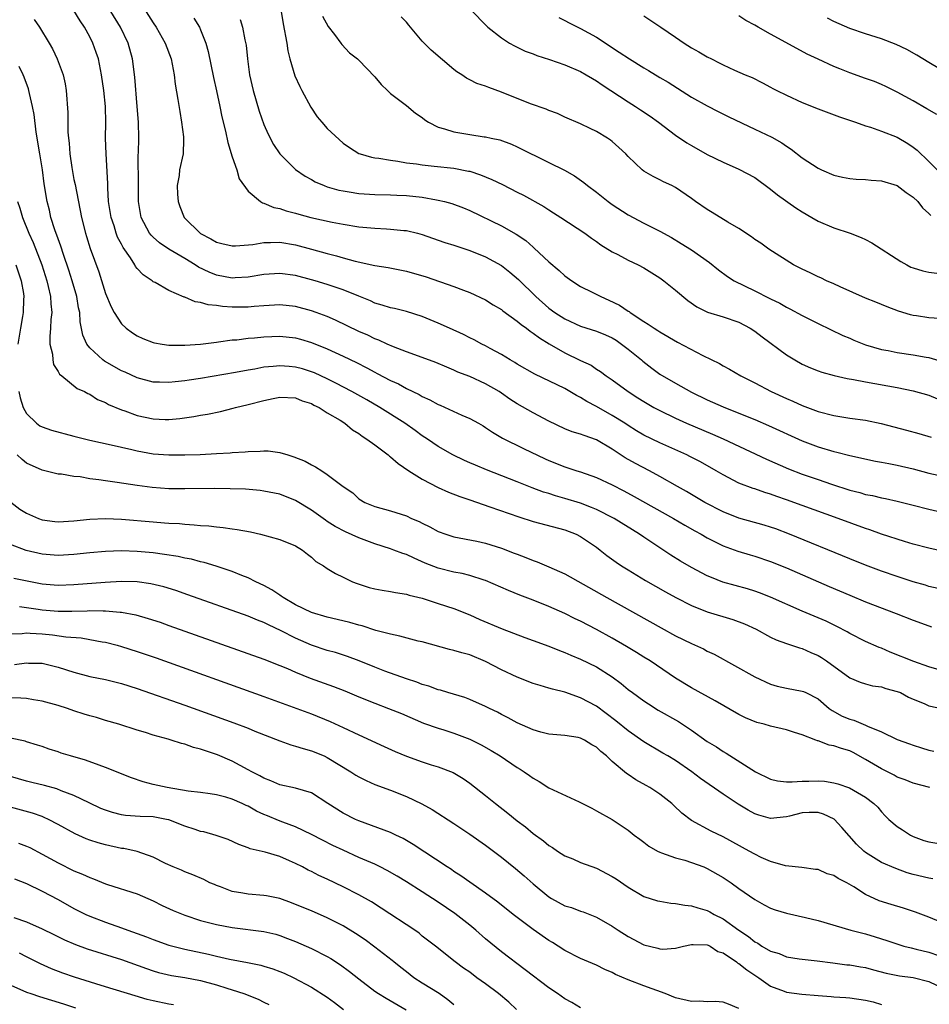
# Model space of a CAD drawing. Units: inches. Extents: x 2628000 to 2631000, y 1512000 to 1515000.
# Drawn here: x 2628886 to 2629001, y 1512424 to 1512548 of the extents above; entities that cross this region are included whole.
import ezdxf

# ---------------------------------------------------------------- set-up
doc = ezdxf.new("R2010")
doc.units = ezdxf.units.IN
doc.header["$MEASUREMENT"] = 0
doc.layers.add('LD26281512_2ft', color=52, linetype='Continuous')

msp = doc.modelspace()

# ---------------------------------------------------------------- linework, layer by layer
at = {"layer": 'LD26281512_2ft'}
for points, elevation in [([(2628898.29, 1512555), (2628903, 1512547.55), (2628903.39, 1512547), (2628904.53, 1512545), (2628905.26, 1512543), (2628905.65, 1512541), (2628905.8, 1512539.8), (2628906.12, 1512537.88), (2628906.35, 1512536.35), (2628906.59, 1512535), (2628906.84, 1512533.16), (2628906.85, 1512533), (2628906.83, 1512532.83), (2628906.79, 1512531), (2628906.33, 1512529), (2628906.28, 1512528.28), (2628906.03, 1512527), (2628906.07, 1512525.93), (2628906.15, 1512525), (2628906.36, 1512524.36), (2628906.91, 1512523), (2628907, 1512522.9), (2628908.93, 1512521), (2628909, 1512520.95), (2628910.3, 1512520.3), (2628911, 1512519.88), (2628911.69, 1512519.69), (2628913, 1512519.39), (2628913.39, 1512519.39), (2628915.59, 1512519.59), (2628917, 1512519.83), (2628917.81, 1512519.81), (2628919, 1512519.85), (2628921, 1512519.52), (2628923, 1512518.99), (2628925, 1512518.44), (2628926.14, 1512518.15), (2628927, 1512517.89), (2628928.53, 1512517.47), (2628931, 1512516.92), (2628932.67, 1512516.67), (2628935, 1512516.2), (2628937.47, 1512515.47), (2628941, 1512514.26), (2628942.2, 1512513.8), (2628943, 1512513.51), (2628945, 1512512.59), (2628945.96, 1512511.96), (2628947, 1512511.35), (2628947.19, 1512511.19), (2628949, 1512509.88), (2628949.47, 1512509.47), (2628950.14, 1512509), (2628950.62, 1512508.62), (2628951, 1512508.39), (2628951.78, 1512507.78), (2628953.03, 1512507.03), (2628955, 1512505.9), (2628957, 1512504.93), (2628958.32, 1512504.32), (2628959, 1512503.83), (2628959.52, 1512503.52), (2628960.22, 1512503), (2628961, 1512502.48), (2628962.99, 1512501), (2628964.23, 1512500.23), (2628965, 1512499.74), (2628966.26, 1512499), (2628967, 1512498.6), (2628969, 1512497.63), (2628970.37, 1512497), (2628973.64, 1512495.64), (2628975.02, 1512495.02), (2628980.47, 1512492.47), (2628983.26, 1512491.26), (2628985, 1512490.59), (2628987, 1512489.9), (2628988.68, 1512489.32), (2628991, 1512488.56), (2628992.25, 1512488.25), (2628993, 1512488.03), (2628993.88, 1512487.88), (2628995, 1512487.61), (2628995.51, 1512487.51), (2628997, 1512487.17), (2628999, 1512486.65), (2629001, 1512486.16), (2629003, 1512485.71)], 9006), ([(2629002.16, 1512476.16), (2629001, 1512476.41), (2629000.55, 1512476.55), (2628999, 1512476.99), (2628997, 1512477.65), (2628995, 1512478.35), (2628993, 1512479.08), (2628991, 1512479.88), (2628983.4, 1512483), (2628981.66, 1512483.66), (2628981, 1512483.9), (2628980.16, 1512484.16), (2628977, 1512485.03), (2628975, 1512485.81), (2628972.7, 1512487), (2628970.37, 1512488.37), (2628969.24, 1512489), (2628967, 1512490.3), (2628965.69, 1512491), (2628963.92, 1512491.92), (2628962.64, 1512492.64), (2628961, 1512493.72), (2628959, 1512494.93), (2628957.44, 1512495.44), (2628957, 1512495.63), (2628955.93, 1512495.93), (2628955, 1512496.31), (2628953, 1512497.26), (2628951, 1512498.32), (2628949, 1512499.45), (2628948.06, 1512500.06), (2628947, 1512500.8), (2628946.69, 1512501), (2628945, 1512502), (2628943, 1512502.91), (2628941.47, 1512503.47), (2628941, 1512503.7), (2628940.08, 1512504.08), (2628938.69, 1512504.69), (2628937, 1512505.31), (2628935, 1512506.03), (2628933.34, 1512506.66), (2628932.56, 1512507), (2628931.49, 1512507.49), (2628931, 1512507.67), (2628930.11, 1512508.11), (2628929, 1512508.59), (2628926.03, 1512510.03), (2628925, 1512510.48), (2628923.61, 1512511), (2628923, 1512511.21), (2628921, 1512511.74), (2628919, 1512511.96), (2628917, 1512511.85), (2628915.75, 1512511.75), (2628915, 1512511.66), (2628913, 1512511.66), (2628911.74, 1512511.74), (2628911, 1512511.86), (2628909.95, 1512511.95), (2628909, 1512512.25), (2628908.32, 1512512.33), (2628907, 1512512.91), (2628906.93, 1512512.93), (2628905, 1512513.76), (2628903.24, 1512514.76), (2628903, 1512514.88), (2628902.86, 1512515), (2628901.74, 1512515.74), (2628901, 1512516.54), (2628900.79, 1512516.79), (2628900.68, 1512517), (2628900.13, 1512517.87), (2628899.2, 1512519.2), (2628899, 1512519.6), (2628898.51, 1512520.51), (2628898.34, 1512521), (2628898.06, 1512521.94), (2628897.7, 1512523), (2628897.38, 1512525), (2628897.27, 1512526.73), (2628897.27, 1512527.27), (2628897.05, 1512531), (2628897, 1512533), (2628897.03, 1512534.97), (2628896.99, 1512537), (2628896.77, 1512539), (2628896.48, 1512541), (2628896.34, 1512541.66), (2628896.09, 1512543), (2628895.82, 1512543.82), (2628895.4, 1512545), (2628895, 1512545.79), (2628894.32, 1512547), (2628893.79, 1512547.79), (2628893, 1512549.1)], 9010), ([(2629002.83, 1512480.83), (2629001, 1512481.23), (2628999, 1512481.76), (2628997.92, 1512482.08), (2628995, 1512483.02), (2628993.54, 1512483.54), (2628993, 1512483.71), (2628989.54, 1512485), (2628985, 1512486.61), (2628983, 1512487.35), (2628981.77, 1512487.77), (2628981, 1512488.06), (2628980.27, 1512488.27), (2628979, 1512488.72), (2628978.78, 1512488.78), (2628977, 1512489.46), (2628975, 1512490.48), (2628974.12, 1512491), (2628972.12, 1512492.12), (2628970.81, 1512492.81), (2628970.42, 1512493), (2628967, 1512494.53), (2628965, 1512495.51), (2628964.06, 1512496.06), (2628963, 1512496.73), (2628962.6, 1512497), (2628961, 1512498), (2628959, 1512499.12), (2628957.76, 1512499.76), (2628957, 1512500.24), (2628956.49, 1512500.49), (2628955.65, 1512501), (2628955, 1512501.38), (2628951.22, 1512503.22), (2628949, 1512504.48), (2628948.69, 1512504.69), (2628948.11, 1512505), (2628947, 1512505.67), (2628945.56, 1512506.44), (2628945, 1512506.76), (2628944.51, 1512507), (2628943.55, 1512507.55), (2628943, 1512507.8), (2628942.21, 1512508.21), (2628940.42, 1512509), (2628939, 1512509.66), (2628937, 1512510.48), (2628935, 1512511.11), (2628933.48, 1512511.48), (2628933, 1512511.58), (2628931.93, 1512511.93), (2628931, 1512512.18), (2628930.45, 1512512.45), (2628928.97, 1512513.03), (2628927, 1512513.85), (2628925.73, 1512514.27), (2628925, 1512514.53), (2628923.45, 1512515), (2628923, 1512515.13), (2628921, 1512515.65), (2628919, 1512515.92), (2628917, 1512515.8), (2628915, 1512515.46), (2628913.37, 1512515.37), (2628913, 1512515.34), (2628911, 1512515.69), (2628910.06, 1512516.06), (2628908.71, 1512516.71), (2628908.3, 1512517), (2628907, 1512517.8), (2628904.99, 1512519), (2628903.8, 1512519.8), (2628903, 1512520.49), (2628902.74, 1512520.74), (2628902.54, 1512521), (2628901.48, 1512523), (2628901.14, 1512525), (2628901.14, 1512525.14), (2628901.14, 1512527), (2628901.11, 1512530.89), (2628901.13, 1512531.13), (2628901.17, 1512533), (2628901.14, 1512535), (2628901, 1512537), (2628900.7, 1512540.7), (2628900.4, 1512543), (2628899.84, 1512545), (2628898.88, 1512547), (2628897.67, 1512549)], 9008), ([(2628919.15, 1512549), (2628919.42, 1512547.42), (2628919.89, 1512545), (2628920.03, 1512544.03), (2628920.27, 1512543), (2628920.88, 1512540.88), (2628921.51, 1512539.51), (2628921.76, 1512539), (2628922.9, 1512536.9), (2628923.7, 1512535.71), (2628924.3, 1512535), (2628925, 1512534.21), (2628927, 1512532.38), (2628927.81, 1512531.81), (2628929, 1512531.06), (2628929.14, 1512531), (2628930.59, 1512530.59), (2628931, 1512530.53), (2628931.52, 1512530.48), (2628933, 1512530.2), (2628933.91, 1512530.08), (2628935, 1512529.89), (2628936.26, 1512529.74), (2628937, 1512529.62), (2628938.51, 1512529.48), (2628941, 1512529.22), (2628942.85, 1512528.85), (2628943, 1512528.81), (2628944.36, 1512528.37), (2628945.79, 1512527.79), (2628947.14, 1512527.14), (2628949, 1512526.19), (2628949.8, 1512525.8), (2628952.36, 1512524.36), (2628953, 1512523.93), (2628953.59, 1512523.59), (2628954.51, 1512523), (2628957.53, 1512521), (2628958.38, 1512520.38), (2628959, 1512519.95), (2628959.54, 1512519.54), (2628961, 1512518.66), (2628961.68, 1512518.32), (2628963, 1512517.6), (2628964.26, 1512517), (2628965, 1512516.61), (2628965.98, 1512515.98), (2628967, 1512515.38), (2628967.51, 1512515), (2628969, 1512513.8), (2628970.52, 1512512.52), (2628971.69, 1512511.69), (2628973.03, 1512511.03), (2628975, 1512510.42), (2628977, 1512509.75), (2628978.41, 1512509), (2628979, 1512508.63), (2628979.91, 1512507.91), (2628983, 1512505.65), (2628984.07, 1512505), (2628985, 1512504.48), (2628986.02, 1512504.02), (2628987, 1512503.64), (2628987.47, 1512503.47), (2628989.04, 1512503.04), (2628990.67, 1512502.67), (2628991.47, 1512502.53), (2628993, 1512502.22), (2628997, 1512501.51), (2628999, 1512501.1), (2629001, 1512500.55), (2629002.06, 1512500.07)], 9000), ([(2628943, 1512549.31), (2628945.29, 1512547), (2628947, 1512545.65), (2628948.01, 1512545), (2628948.64, 1512544.64), (2628949, 1512544.49), (2628950, 1512544), (2628951, 1512543.64), (2628951.45, 1512543.45), (2628953.06, 1512542.94), (2628955, 1512542.27), (2628957, 1512541.41), (2628957.71, 1512541), (2628958.51, 1512540.51), (2628959, 1512540.23), (2628959.73, 1512539.73), (2628963, 1512537.58), (2628963.93, 1512537), (2628964.57, 1512536.57), (2628965.76, 1512535.76), (2628966.85, 1512535), (2628969, 1512533.38), (2628970.42, 1512532.42), (2628971, 1512532.07), (2628973, 1512530.95), (2628975, 1512529.95), (2628977, 1512529.07), (2628979, 1512528.01), (2628981, 1512526.57), (2628981.86, 1512525.86), (2628984.2, 1512524.2), (2628985, 1512523.69), (2628986.2, 1512523), (2628987, 1512522.51), (2628989, 1512521.67), (2628991.04, 1512521), (2628992.45, 1512520.45), (2628993, 1512520.19), (2628993.79, 1512519.79), (2628997.43, 1512517.43), (2628998.18, 1512517), (2628998.72, 1512516.72), (2628999, 1512516.61), (2629000.24, 1512516.24), (2629001, 1512516.07), (2629001.97, 1512515.97)], 8994), ([(2628887.97, 1512547.97), (2628888.66, 1512547), (2628889.88, 1512545), (2628890.29, 1512544.29), (2628890.89, 1512543), (2628891.62, 1512541), (2628891.87, 1512539.87), (2628892.03, 1512539), (2628892.22, 1512536.22), (2628892.23, 1512533.77), (2628892.29, 1512533), (2628892.38, 1512532.38), (2628892.46, 1512531), (2628892.71, 1512529.29), (2628893, 1512527.77), (2628893.14, 1512527.14), (2628893.93, 1512523), (2628894.45, 1512521), (2628894.59, 1512520.59), (2628895.05, 1512519.05), (2628896.12, 1512516.12), (2628897, 1512513.39), (2628897.7, 1512511.7), (2628898.08, 1512511), (2628899, 1512509.54), (2628899.58, 1512509), (2628900.4, 1512508.4), (2628901, 1512508.04), (2628901.7, 1512507.7), (2628903, 1512507.21), (2628903.17, 1512507.17), (2628904.12, 1512507), (2628905, 1512506.87), (2628907, 1512506.85), (2628909, 1512506.99), (2628911, 1512507.25), (2628911.27, 1512507.27), (2628913, 1512507.52), (2628913.55, 1512507.55), (2628915, 1512507.74), (2628915.8, 1512507.8), (2628917, 1512507.93), (2628919, 1512508.02), (2628921, 1512507.8), (2628921.62, 1512507.62), (2628923, 1512507.21), (2628925, 1512506.4), (2628927, 1512505.49), (2628928.67, 1512504.67), (2628929.99, 1512503.99), (2628931, 1512503.44), (2628931.3, 1512503.3), (2628933, 1512502.4), (2628933.97, 1512501.97), (2628935, 1512501.41), (2628936.62, 1512500.62), (2628937, 1512500.4), (2628937.95, 1512499.95), (2628939, 1512499.38), (2628939.27, 1512499.27), (2628941.98, 1512498.02), (2628943, 1512497.61), (2628944.1, 1512497), (2628944.67, 1512496.67), (2628945, 1512496.46), (2628945.87, 1512495.87), (2628947.13, 1512495.13), (2628949.8, 1512493.8), (2628952.51, 1512492.51), (2628953, 1512492.29), (2628955, 1512491.49), (2628955.39, 1512491.39), (2628956.53, 1512491), (2628957, 1512490.86), (2628959, 1512490.15), (2628961, 1512489.21), (2628962.46, 1512488.46), (2628963.77, 1512487.77), (2628968.74, 1512485), (2628970.15, 1512484.15), (2628971.43, 1512483.43), (2628972.21, 1512483), (2628973, 1512482.53), (2628975, 1512481.51), (2628976.84, 1512480.84), (2628978.39, 1512480.39), (2628979, 1512480.23), (2628981, 1512479.57), (2628983, 1512478.75), (2628988.4, 1512476.4), (2628991, 1512475.29), (2628993, 1512474.46), (2628996.86, 1512473), (2628999, 1512472.14), (2629001, 1512471.41), (2629001.32, 1512471.32)], 9012), ([(2628908.13, 1512548.13), (2628908.85, 1512547), (2628909, 1512546.68), (2628909.65, 1512545), (2628909.94, 1512543.94), (2628910.64, 1512540.64), (2628911.02, 1512538.98), (2628911.44, 1512537), (2628911.69, 1512535.69), (2628912.14, 1512533.86), (2628912.45, 1512532.45), (2628913, 1512530.65), (2628913.55, 1512529), (2628913.86, 1512527.86), (2628915, 1512526.29), (2628916.57, 1512525), (2628916.83, 1512524.83), (2628917, 1512524.81), (2628918.24, 1512524.24), (2628919, 1512524.12), (2628919.82, 1512523.82), (2628921, 1512523.52), (2628921.4, 1512523.4), (2628922.92, 1512523), (2628925.6, 1512522.4), (2628927, 1512522.13), (2628929, 1512521.81), (2628931, 1512521.62), (2628932.46, 1512521.54), (2628933, 1512521.52), (2628934.65, 1512521.35), (2628935, 1512521.33), (2628936.37, 1512521), (2628937, 1512520.83), (2628939, 1512520.14), (2628939.83, 1512519.83), (2628941, 1512519.49), (2628941.35, 1512519.35), (2628943, 1512518.82), (2628945, 1512518.01), (2628947, 1512516.91), (2628948.07, 1512516.07), (2628949.14, 1512515.14), (2628951.35, 1512513), (2628953, 1512511.55), (2628953.72, 1512511), (2628955, 1512510.17), (2628957, 1512509.26), (2628959, 1512508.62), (2628960.15, 1512508.15), (2628961, 1512507.77), (2628961.48, 1512507.48), (2628962.15, 1512507), (2628963, 1512506.37), (2628964.67, 1512505), (2628964.84, 1512504.84), (2628965.97, 1512503.97), (2628967, 1512503.22), (2628969, 1512502.05), (2628971, 1512500.95), (2628973, 1512499.97), (2628975, 1512499.08), (2628977, 1512498.28), (2628979, 1512497.46), (2628980.72, 1512496.72), (2628985, 1512494.8), (2628987, 1512494.03), (2628989, 1512493.42), (2628989.35, 1512493.35), (2628991, 1512492.93), (2628994.23, 1512492.23), (2628995, 1512492.11), (2628995.91, 1512491.91), (2628997, 1512491.72), (2628999, 1512491.23), (2629001, 1512490.7), (2629003.92, 1512490.08)], 9004), ([(2628913.99, 1512547.99), (2628914.27, 1512547), (2628914.58, 1512545.42), (2628914.73, 1512544.73), (2628914.91, 1512543), (2628915.16, 1512541), (2628915.62, 1512539), (2628916.41, 1512536.41), (2628917, 1512534.71), (2628917.52, 1512533.52), (2628918.21, 1512532.21), (2628919.02, 1512531.02), (2628921, 1512529.05), (2628922.19, 1512528.19), (2628923, 1512527.76), (2628923.47, 1512527.47), (2628924.6, 1512527), (2628925, 1512526.86), (2628926.44, 1512526.44), (2628927, 1512526.33), (2628927.78, 1512526.22), (2628929, 1512526.01), (2628931, 1512525.88), (2628933, 1512525.84), (2628933.8, 1512525.8), (2628935, 1512525.76), (2628937, 1512525.54), (2628938.78, 1512525.22), (2628939, 1512525.19), (2628939.8, 1512525), (2628940.74, 1512524.75), (2628942.21, 1512524.21), (2628943, 1512523.86), (2628947, 1512521.93), (2628948.87, 1512520.87), (2628950.06, 1512520.06), (2628951, 1512519.23), (2628951.13, 1512519.13), (2628953, 1512517.4), (2628954.3, 1512516.3), (2628955, 1512515.63), (2628955.87, 1512515), (2628957, 1512514.26), (2628958.44, 1512513.56), (2628959.54, 1512513), (2628960.56, 1512512.56), (2628961.92, 1512511.92), (2628963, 1512511.17), (2628963.11, 1512511.11), (2628963.25, 1512511), (2628965, 1512509.84), (2628965.53, 1512509.53), (2628966.27, 1512509), (2628966.73, 1512508.73), (2628967, 1512508.53), (2628969.24, 1512507.24), (2628972.45, 1512505.55), (2628974.53, 1512504.53), (2628975, 1512504.25), (2628975.82, 1512503.82), (2628977.25, 1512503), (2628979, 1512502.12), (2628981.06, 1512501), (2628983, 1512500.12), (2628983.8, 1512499.8), (2628985, 1512499.26), (2628987, 1512498.51), (2628989, 1512497.97), (2628991, 1512497.66), (2628993, 1512497.38), (2628994.96, 1512496.96), (2628998.15, 1512496.15), (2628999.72, 1512495.72), (2629001.26, 1512495.26)], 9002), ([(2628924.41, 1512548.41), (2628925.1, 1512547.1), (2628925.9, 1512546.1), (2628926.72, 1512545), (2628926.83, 1512544.83), (2628927.79, 1512543.79), (2628928.83, 1512543), (2628929, 1512542.84), (2628931, 1512540.76), (2628931.78, 1512539.78), (2628932.61, 1512539), (2628933, 1512538.65), (2628935, 1512537.1), (2628936.15, 1512536.15), (2628937, 1512535.59), (2628937.31, 1512535.31), (2628937.8, 1512535), (2628939, 1512534.4), (2628939.81, 1512534.19), (2628941, 1512533.78), (2628943, 1512533.46), (2628944.82, 1512533.18), (2628945, 1512533.16), (2628945.71, 1512533), (2628946.78, 1512532.78), (2628948.26, 1512532.26), (2628949, 1512531.92), (2628953, 1512529.94), (2628954.95, 1512528.95), (2628956.23, 1512528.23), (2628957.41, 1512527.41), (2628957.86, 1512527), (2628959, 1512526.18), (2628960.48, 1512525), (2628961, 1512524.63), (2628963, 1512523.33), (2628965, 1512522.26), (2628967, 1512521.27), (2628968.47, 1512520.47), (2628969.71, 1512519.71), (2628971, 1512518.88), (2628973.28, 1512517.28), (2628974.39, 1512516.39), (2628975.54, 1512515.54), (2628976.38, 1512515), (2628979, 1512513.73), (2628980.81, 1512512.81), (2628981, 1512512.7), (2628982.15, 1512512.15), (2628983, 1512511.65), (2628983.44, 1512511.44), (2628985, 1512510.6), (2628987, 1512509.59), (2628990.1, 1512508.1), (2628991, 1512507.74), (2628991.51, 1512507.51), (2628992.77, 1512507), (2628993, 1512506.92), (2628995, 1512506.32), (2628995.83, 1512506.17), (2628997, 1512505.93), (2628999, 1512505.64), (2629000.66, 1512505.34), (2629001, 1512505.3), (2629002.77, 1512504.77)], 8998), ([(2629003, 1512510.18), (2629001, 1512510.32), (2628999.44, 1512510.56), (2628999, 1512510.61), (2628998.68, 1512510.68), (2628997.15, 1512511.15), (2628995.7, 1512511.7), (2628994.3, 1512512.3), (2628993, 1512512.81), (2628989.77, 1512514.23), (2628989, 1512514.59), (2628988.07, 1512515), (2628987.35, 1512515.35), (2628987, 1512515.49), (2628985.99, 1512515.99), (2628985, 1512516.44), (2628983.89, 1512517), (2628980.75, 1512519), (2628979.74, 1512519.74), (2628979, 1512520.2), (2628978.56, 1512520.56), (2628977, 1512521.58), (2628975.6, 1512522.4), (2628973.62, 1512523.62), (2628973, 1512523.99), (2628971.52, 1512525), (2628971, 1512525.38), (2628969, 1512526.76), (2628968.53, 1512527), (2628967.48, 1512527.48), (2628967, 1512527.74), (2628966.14, 1512528.14), (2628965, 1512528.83), (2628964.77, 1512529), (2628963, 1512530.68), (2628962.7, 1512531), (2628961.83, 1512531.83), (2628961, 1512532.58), (2628960.76, 1512532.76), (2628960.4, 1512533), (2628959, 1512533.85), (2628958.21, 1512534.21), (2628957, 1512534.8), (2628955, 1512535.65), (2628954.09, 1512536.09), (2628953, 1512536.47), (2628952.65, 1512536.65), (2628950.65, 1512537.35), (2628947, 1512538.79), (2628945.4, 1512539.39), (2628945, 1512539.57), (2628943.89, 1512539.89), (2628943, 1512540.38), (2628942.56, 1512540.56), (2628942, 1512541), (2628941.37, 1512541.37), (2628941, 1512541.66), (2628938.12, 1512544.12), (2628937, 1512545.25), (2628935.28, 1512547.28), (2628935, 1512547.64), (2628934.33, 1512548.33)], 8996), ([(2628954.23, 1512548.23), (2628955, 1512547.85), (2628955.54, 1512547.54), (2628957, 1512546.85), (2628959, 1512545.74), (2628961.87, 1512543.87), (2628963.17, 1512543), (2628965, 1512541.87), (2628965.55, 1512541.55), (2628967, 1512540.67), (2628968.05, 1512540.05), (2628971, 1512538.19), (2628973, 1512537.06), (2628974.36, 1512536.36), (2628975.7, 1512535.7), (2628979, 1512534.12), (2628981.13, 1512533.13), (2628982.42, 1512532.42), (2628983, 1512531.99), (2628983.61, 1512531.61), (2628985, 1512530.51), (2628987, 1512529.2), (2628987.41, 1512529), (2628989, 1512528.32), (2628990.07, 1512528.07), (2628991, 1512527.9), (2628991.82, 1512527.82), (2628993, 1512527.76), (2628993.7, 1512527.7), (2628995, 1512527.61), (2628997, 1512527.03), (2628998.13, 1512526.13), (2628999, 1512525.54), (2628999.58, 1512525), (2629000.19, 1512524.19), (2629001, 1512523.5), (2629001.24, 1512523.24)], 8992), ([(2628965, 1512548.44), (2628965.87, 1512547.87), (2628967.12, 1512547), (2628969, 1512545.74), (2628970.06, 1512545), (2628971, 1512544.42), (2628971.91, 1512543.91), (2628973, 1512543.27), (2628973.52, 1512543), (2628974.51, 1512542.51), (2628975, 1512542.24), (2628976.43, 1512541.57), (2628977.76, 1512541), (2628978.65, 1512540.65), (2628979.98, 1512539.98), (2628981, 1512539.44), (2628981.27, 1512539.28), (2628981.8, 1512539), (2628983, 1512538.41), (2628985, 1512537.5), (2628987, 1512536.69), (2628989.68, 1512535.68), (2628991.73, 1512535), (2628993, 1512534.55), (2628993.62, 1512534.38), (2628995, 1512533.89), (2628997, 1512533.11), (2628998.32, 1512532.32), (2628999, 1512531.86), (2628999.49, 1512531.49), (2629001, 1512530.07), (2629002.05, 1512529)], 8990), ([(2629001.98, 1512535.98), (2629000.72, 1512536.72), (2628999, 1512537.71), (2628997, 1512538.8), (2628995.53, 1512539.53), (2628995, 1512539.78), (2628994.13, 1512540.13), (2628993, 1512540.55), (2628991, 1512541.25), (2628989.73, 1512541.73), (2628989, 1512542.03), (2628987, 1512542.96), (2628985.62, 1512543.62), (2628984.31, 1512544.31), (2628981, 1512546.14), (2628979.41, 1512547), (2628979, 1512547.25), (2628977.87, 1512547.87), (2628977, 1512548.43)], 8988), ([(2629005, 1512540.15), (2629001, 1512542.56), (2628999.47, 1512543.47), (2628998.18, 1512544.18), (2628996.84, 1512544.84), (2628995, 1512545.55), (2628993, 1512546.16), (2628991, 1512546.84), (2628989, 1512547.72), (2628988.16, 1512548.16)], 8986), ([(2629003, 1512465.68), (2629001, 1512466.26), (2628999.09, 1512466.91), (2628996.11, 1512468.11), (2628995, 1512468.59), (2628994.7, 1512468.7), (2628993, 1512469.44), (2628991, 1512470.45), (2628990.67, 1512470.67), (2628989.35, 1512471.35), (2628988.01, 1512472.01), (2628985, 1512473.3), (2628981, 1512475.06), (2628979.6, 1512475.6), (2628979, 1512475.81), (2628978.09, 1512476.09), (2628976.51, 1512476.51), (2628974.96, 1512476.96), (2628973.52, 1512477.52), (2628973, 1512477.75), (2628971, 1512478.8), (2628969.61, 1512479.61), (2628968.37, 1512480.37), (2628967, 1512481.26), (2628965, 1512482.61), (2628964.45, 1512483), (2628961.24, 1512485), (2628959, 1512486.12), (2628958.38, 1512486.38), (2628957, 1512486.9), (2628955, 1512487.52), (2628953.84, 1512487.84), (2628953, 1512488.12), (2628952.32, 1512488.32), (2628950.87, 1512488.87), (2628949, 1512489.62), (2628945.11, 1512491.11), (2628943.7, 1512491.7), (2628943, 1512492.02), (2628942.32, 1512492.32), (2628940.84, 1512493), (2628939, 1512494.05), (2628937.64, 1512495), (2628937, 1512495.42), (2628936.1, 1512496.1), (2628934.8, 1512497), (2628931.65, 1512499), (2628929.97, 1512499.97), (2628928.11, 1512501), (2628926.07, 1512502.07), (2628925, 1512502.61), (2628923.36, 1512503.36), (2628923, 1512503.5), (2628921.86, 1512503.86), (2628921, 1512504.1), (2628920.16, 1512504.16), (2628919, 1512504.27), (2628918.16, 1512504.16), (2628917, 1512504.07), (2628915.84, 1512503.84), (2628915, 1512503.7), (2628913.41, 1512503.41), (2628909, 1512502.66), (2628907.56, 1512502.44), (2628907, 1512502.35), (2628905.76, 1512502.24), (2628905, 1512502.13), (2628903.8, 1512502.2), (2628903, 1512502.2), (2628901, 1512502.73), (2628899.45, 1512503.45), (2628899, 1512503.64), (2628896.85, 1512504.85), (2628896.64, 1512505), (2628895, 1512506.51), (2628894.61, 1512507), (2628894.13, 1512508.13), (2628893.8, 1512509.8), (2628893.72, 1512511), (2628893.59, 1512511.59), (2628893.35, 1512513), (2628892.77, 1512515), (2628892.35, 1512516.35), (2628891.68, 1512518.33), (2628891.35, 1512519.35), (2628891, 1512520.27), (2628890.58, 1512521.42), (2628890.08, 1512523), (2628889.89, 1512523.89), (2628889.6, 1512525), (2628889.25, 1512527.25), (2628889.01, 1512529), (2628888.67, 1512531), (2628888.23, 1512533.77), (2628887.97, 1512535.97), (2628887.76, 1512537), (2628887.36, 1512538.64), (2628887.3, 1512539), (2628887.24, 1512539.24), (2628886.7, 1512540.7), (2628886.57, 1512541), (2628886.06, 1512542.06)], 9014), ([(2628885.85, 1512525), (2628886.15, 1512524.15), (2628886.49, 1512523), (2628887.31, 1512521), (2628887.83, 1512519.83), (2628888.92, 1512517), (2628889.56, 1512515), (2628889.75, 1512514.25), (2628890.03, 1512513), (2628890.07, 1512512.07), (2628890.19, 1512511), (2628890.09, 1512510.09), (2628890.04, 1512509), (2628889.94, 1512507.94), (2628889.95, 1512507), (2628890.27, 1512505.73), (2628890.31, 1512505), (2628890.42, 1512504.42), (2628891, 1512503.54), (2628891.19, 1512503.19), (2628891.46, 1512503), (2628893.39, 1512501.39), (2628894.32, 1512501), (2628894.75, 1512500.75), (2628895, 1512500.66), (2628895.99, 1512500), (2628897, 1512499.62), (2628897.37, 1512499.37), (2628899, 1512498.71), (2628899.44, 1512498.56), (2628901, 1512497.97), (2628903, 1512497.55), (2628904.5, 1512497.5), (2628905, 1512497.5), (2628906.39, 1512497.61), (2628908.15, 1512497.85), (2628909, 1512498.01), (2628909.85, 1512498.15), (2628911.49, 1512498.51), (2628913.09, 1512498.91), (2628913.41, 1512499), (2628915, 1512499.36), (2628917, 1512499.88), (2628918.15, 1512500.15), (2628919, 1512500.31), (2628921, 1512500.2), (2628921.84, 1512499.84), (2628923, 1512499.48), (2628923.3, 1512499.3), (2628923.97, 1512499), (2628925, 1512498.34), (2628926.62, 1512497.38), (2628927.21, 1512497), (2628928.18, 1512496.18), (2628929, 1512495.7), (2628929.39, 1512495.39), (2628929.99, 1512495), (2628931, 1512494.26), (2628932.68, 1512493), (2628932.85, 1512492.85), (2628933, 1512492.75), (2628933.93, 1512491.93), (2628935.29, 1512491), (2628937, 1512489.94), (2628939, 1512488.91), (2628940.31, 1512488.31), (2628941.75, 1512487.75), (2628943, 1512487.34), (2628945.53, 1512486.46), (2628949.18, 1512485.18), (2628951, 1512484.6), (2628955, 1512483.56), (2628956.45, 1512483), (2628957, 1512482.72), (2628959, 1512481.35), (2628959.47, 1512481), (2628960.32, 1512480.32), (2628961.47, 1512479.47), (2628962.16, 1512479), (2628963, 1512478.48), (2628965.17, 1512477.17), (2628967.73, 1512475.73), (2628969.01, 1512475.01), (2628971, 1512473.98), (2628973, 1512473.19), (2628976.22, 1512472.22), (2628977.68, 1512471.68), (2628979.15, 1512471), (2628981, 1512470.01), (2628981.68, 1512469.68), (2628983, 1512469.2), (2628984.64, 1512468.64), (2628985, 1512468.55), (2628986.08, 1512468.08), (2628987, 1512467.7), (2628987.44, 1512467.44), (2628988.06, 1512467), (2628991, 1512464.88), (2628992.31, 1512464.31), (2628993, 1512464.09), (2628993.87, 1512463.87), (2628995, 1512463.71), (2628995.53, 1512463.53), (2628997, 1512463.16), (2628997.38, 1512463), (2628998.43, 1512462.43), (2628999, 1512462.18), (2629000.39, 1512461.61), (2629001, 1512461.34), (2629003, 1512460.91)], 9016), ([(2628885.65, 1512517), (2628886.31, 1512515), (2628886.61, 1512513.39), (2628886.67, 1512513), (2628886.64, 1512512.64), (2628886.6, 1512511), (2628886.5, 1512510.5), (2628886.24, 1512509), (2628885.91, 1512507)], 9018), ([(2628886.05, 1512501), (2628886.22, 1512500.22), (2628886.59, 1512499), (2628887, 1512498.24), (2628888.26, 1512497), (2628888.68, 1512496.68), (2628889, 1512496.55), (2628890.14, 1512496.14), (2628893, 1512495.39), (2628895, 1512494.89), (2628897.7, 1512494.3), (2628900.29, 1512493.71), (2628901, 1512493.53), (2628903, 1512493.16), (2628905, 1512493), (2628907, 1512493.01), (2628908.92, 1512493.08), (2628911, 1512493.18), (2628912.73, 1512493.27), (2628913, 1512493.3), (2628914.61, 1512493.39), (2628915, 1512493.44), (2628916.52, 1512493.48), (2628917, 1512493.53), (2628917.51, 1512493.52), (2628919, 1512493.33), (2628920, 1512493), (2628920.78, 1512492.78), (2628922.22, 1512492.22), (2628923, 1512491.75), (2628923.52, 1512491.52), (2628924.29, 1512491), (2628925, 1512490.54), (2628927.01, 1512489), (2628928.21, 1512488.21), (2628929, 1512487.47), (2628929.73, 1512487), (2628931, 1512486.48), (2628933, 1512485.93), (2628935, 1512485.3), (2628935.62, 1512485), (2628936.59, 1512484.59), (2628937, 1512484.38), (2628937.93, 1512483.93), (2628939, 1512483.35), (2628939.97, 1512483), (2628941, 1512482.67), (2628943.9, 1512482.1), (2628945, 1512481.86), (2628947, 1512481.24), (2628948.62, 1512480.62), (2628949, 1512480.46), (2628950.06, 1512480.06), (2628951, 1512479.67), (2628951.5, 1512479.5), (2628953, 1512478.89), (2628955, 1512478.01), (2628960.32, 1512475), (2628967.16, 1512471.16), (2628969, 1512470.16), (2628971, 1512469.18), (2628972.51, 1512468.51), (2628973, 1512468.24), (2628973.87, 1512467.87), (2628979, 1512465), (2628981, 1512464.07), (2628981.83, 1512463.83), (2628983, 1512463.54), (2628985, 1512463.2), (2628985.14, 1512463.14), (2628985.46, 1512463), (2628987, 1512462.22), (2628988.41, 1512461), (2628988.75, 1512460.75), (2628990.04, 1512460.04), (2628991, 1512459.63), (2628991.5, 1512459.5), (2628993, 1512458.9), (2628993.22, 1512458.78), (2628995, 1512458.03), (2628997, 1512457.06), (2628998.53, 1512456.53), (2628999, 1512456.35), (2629000.04, 1512456.04), (2629001, 1512455.73), (2629001.59, 1512455.59)], 9018), ([(2629001.11, 1512451), (2628999, 1512451.58), (2628997.98, 1512451.98), (2628997, 1512452.34), (2628996.58, 1512452.58), (2628995, 1512453.38), (2628993, 1512454.57), (2628991.44, 1512455.44), (2628991, 1512455.64), (2628989.94, 1512455.94), (2628989, 1512456.29), (2628988.38, 1512456.38), (2628987, 1512456.9), (2628986.91, 1512456.91), (2628986.71, 1512457), (2628985, 1512457.65), (2628984.02, 1512457.98), (2628983, 1512458.28), (2628981, 1512458.76), (2628980.18, 1512459), (2628979.24, 1512459.24), (2628977.81, 1512459.81), (2628977, 1512460.23), (2628973.97, 1512461.97), (2628971, 1512463.6), (2628969, 1512464.83), (2628965.76, 1512467), (2628965, 1512467.46), (2628964.06, 1512468.06), (2628962.81, 1512468.81), (2628961, 1512469.87), (2628959, 1512470.96), (2628957, 1512472.01), (2628956.32, 1512472.32), (2628955, 1512473), (2628953, 1512473.88), (2628951, 1512474.67), (2628949.3, 1512475.3), (2628947.88, 1512475.88), (2628945, 1512477.15), (2628944.8, 1512477.2), (2628943, 1512477.78), (2628942.03, 1512478.03), (2628941, 1512478.2), (2628939, 1512478.7), (2628937.36, 1512479.36), (2628935.96, 1512479.96), (2628935, 1512480.43), (2628934.55, 1512480.55), (2628933.42, 1512481), (2628933, 1512481.15), (2628931, 1512481.8), (2628929, 1512482.55), (2628927.29, 1512483.29), (2628925.97, 1512483.97), (2628925, 1512484.61), (2628924.75, 1512484.75), (2628923, 1512486.05), (2628921, 1512487.25), (2628919, 1512488.04), (2628917, 1512488.45), (2628916.51, 1512488.51), (2628914.67, 1512488.67), (2628912.74, 1512488.74), (2628910.76, 1512488.76), (2628907, 1512488.72), (2628905, 1512488.73), (2628902.87, 1512488.88), (2628901, 1512489.14), (2628898.46, 1512489.54), (2628897, 1512489.72), (2628896.12, 1512489.88), (2628895, 1512490), (2628893.76, 1512490.24), (2628893, 1512490.27), (2628891.43, 1512490.57), (2628891, 1512490.59), (2628889, 1512491.1), (2628887, 1512491.96), (2628886.44, 1512492.44), (2628885.82, 1512493)], 9020), ([(2628885.03, 1512487.03), (2628886.17, 1512486.17), (2628887, 1512485.64), (2628888.51, 1512485), (2628889, 1512484.82), (2628890.59, 1512484.59), (2628891, 1512484.55), (2628893, 1512484.67), (2628895, 1512484.9), (2628897, 1512484.99), (2628899, 1512484.91), (2628903, 1512484.55), (2628904.45, 1512484.45), (2628905, 1512484.39), (2628906.33, 1512484.33), (2628907, 1512484.26), (2628908.2, 1512484.2), (2628909, 1512484.11), (2628910.04, 1512484.04), (2628911, 1512483.92), (2628911.85, 1512483.85), (2628913, 1512483.68), (2628913.61, 1512483.61), (2628915.29, 1512483.29), (2628916.58, 1512483), (2628919, 1512482.31), (2628921, 1512481.51), (2628921.86, 1512481), (2628922.48, 1512480.48), (2628923, 1512480.08), (2628923.55, 1512479.55), (2628924.52, 1512479), (2628925, 1512478.66), (2628926.02, 1512478.02), (2628927, 1512477.58), (2628928.18, 1512477), (2628928.78, 1512476.78), (2628930.29, 1512476.29), (2628931, 1512476.11), (2628931.93, 1512475.93), (2628933, 1512475.77), (2628933.63, 1512475.63), (2628935, 1512475.43), (2628935.32, 1512475.32), (2628937, 1512474.91), (2628939, 1512474.27), (2628941, 1512473.6), (2628943, 1512472.8), (2628944.25, 1512472.25), (2628947.07, 1512471.07), (2628949.96, 1512469.96), (2628951, 1512469.59), (2628953, 1512468.86), (2628954.32, 1512468.32), (2628955, 1512468.07), (2628955.74, 1512467.74), (2628957, 1512467.23), (2628959, 1512466.25), (2628960.98, 1512464.98), (2628962.13, 1512464.13), (2628963, 1512463.4), (2628963.53, 1512463), (2628965, 1512461.96), (2628965.57, 1512461.57), (2628966.79, 1512460.79), (2628969.34, 1512459.34), (2628971, 1512458.25), (2628973, 1512456.83), (2628974.14, 1512456.14), (2628975, 1512455.55), (2628975.36, 1512455.36), (2628979.07, 1512453), (2628981, 1512452.07), (2628981.87, 1512451.87), (2628983, 1512451.74), (2628983.72, 1512451.72), (2628985, 1512451.84), (2628985.84, 1512451.84), (2628987, 1512451.88), (2628987.8, 1512451.8), (2628989, 1512451.6), (2628989.47, 1512451.47), (2628990.96, 1512450.96), (2628993, 1512449.82), (2628994.05, 1512449), (2628994.52, 1512448.52), (2628995, 1512447.96), (2628995.46, 1512447.46), (2628995.91, 1512447), (2628997, 1512446.08), (2628997.67, 1512445.67), (2628998.65, 1512445), (2628999, 1512444.82), (2629000.35, 1512444.35), (2629001, 1512444.15), (2629002.01, 1512444.01)], 9022), ([(2629001.5, 1512439.5), (2629001, 1512439.56), (2628999, 1512440.05), (2628998.26, 1512440.26), (2628996.79, 1512440.79), (2628995, 1512441.57), (2628993, 1512442.82), (2628992.78, 1512443), (2628991.86, 1512443.86), (2628990.9, 1512444.9), (2628989.99, 1512445.99), (2628989.01, 1512447.01), (2628987.67, 1512447.67), (2628987, 1512447.87), (2628985.86, 1512447.86), (2628985, 1512447.82), (2628983.4, 1512447.4), (2628983, 1512447.31), (2628981, 1512447.1), (2628979.52, 1512447.52), (2628979, 1512447.71), (2628978.17, 1512448.17), (2628976.91, 1512448.91), (2628975, 1512450.17), (2628972.15, 1512452.15), (2628971.04, 1512453), (2628969, 1512454.42), (2628968.03, 1512455), (2628967.37, 1512455.37), (2628965, 1512456.77), (2628963, 1512458.17), (2628961.44, 1512459.44), (2628959, 1512461.28), (2628957, 1512462.36), (2628955, 1512463.04), (2628953.43, 1512463.43), (2628953, 1512463.58), (2628951.88, 1512463.88), (2628951, 1512464.17), (2628949, 1512464.94), (2628947, 1512465.88), (2628945, 1512466.92), (2628943, 1512467.75), (2628942.01, 1512468.01), (2628941, 1512468.33), (2628940.44, 1512468.44), (2628937, 1512469.39), (2628936.49, 1512469.51), (2628934.14, 1512470.14), (2628933, 1512470.36), (2628931.14, 1512470.86), (2628929.42, 1512471.42), (2628929, 1512471.52), (2628927.86, 1512471.86), (2628926.25, 1512472.25), (2628925, 1512472.52), (2628923, 1512473.1), (2628921, 1512474.07), (2628919.43, 1512475), (2628919.19, 1512475.19), (2628919, 1512475.31), (2628917.99, 1512475.99), (2628917, 1512476.53), (2628915.98, 1512477), (2628915, 1512477.49), (2628914.22, 1512477.78), (2628913, 1512478.27), (2628910.96, 1512478.96), (2628909.43, 1512479.43), (2628909, 1512479.52), (2628907.83, 1512479.83), (2628907, 1512479.98), (2628906.17, 1512480.17), (2628904.45, 1512480.45), (2628903, 1512480.64), (2628901, 1512480.83), (2628899, 1512480.89), (2628897, 1512480.82), (2628895, 1512480.64), (2628893, 1512480.42), (2628891, 1512480.32), (2628889, 1512480.48), (2628886.95, 1512480.94), (2628885, 1512481.68)], 9024), ([(2629003, 1512433.82), (2629001, 1512434.66), (2628999.28, 1512435.28), (2628997.77, 1512435.77), (2628996.23, 1512436.23), (2628994.72, 1512436.72), (2628993, 1512437.52), (2628991.5, 1512438.5), (2628990.63, 1512439), (2628989.53, 1512439.53), (2628989, 1512439.92), (2628988.12, 1512440.12), (2628987, 1512440.65), (2628986.68, 1512440.68), (2628984.94, 1512440.94), (2628982.87, 1512441.13), (2628981, 1512441.68), (2628979.82, 1512442.18), (2628979, 1512442.59), (2628978.28, 1512443), (2628975, 1512444.78), (2628973.5, 1512445.5), (2628971, 1512446.87), (2628969.79, 1512447.79), (2628968.76, 1512448.76), (2628968.52, 1512449), (2628967, 1512450.17), (2628965.73, 1512451), (2628965.27, 1512451.27), (2628963.99, 1512451.99), (2628963, 1512452.66), (2628962.78, 1512452.78), (2628961, 1512454.32), (2628960.25, 1512455), (2628959.56, 1512455.56), (2628959, 1512456.11), (2628958.41, 1512456.41), (2628957.5, 1512457), (2628957, 1512457.26), (2628956.68, 1512457.32), (2628955, 1512457.59), (2628953, 1512457.75), (2628951.99, 1512458.01), (2628951, 1512458.29), (2628949, 1512459.2), (2628947.83, 1512459.83), (2628947, 1512460.24), (2628946.51, 1512460.51), (2628945.49, 1512461), (2628945, 1512461.26), (2628943, 1512462.14), (2628942.37, 1512462.37), (2628940.24, 1512463), (2628939.3, 1512463.3), (2628939, 1512463.36), (2628937.82, 1512463.82), (2628937, 1512464.04), (2628936.31, 1512464.31), (2628935, 1512464.74), (2628932.28, 1512465.72), (2628931, 1512466.21), (2628929.01, 1512467.01), (2628927.56, 1512467.56), (2628926.05, 1512468.05), (2628925, 1512468.33), (2628923, 1512469.01), (2628921, 1512469.89), (2628919.18, 1512470.82), (2628917.55, 1512471.55), (2628917, 1512471.85), (2628916.16, 1512472.16), (2628915, 1512472.65), (2628907.37, 1512475.36), (2628905.87, 1512475.87), (2628904.34, 1512476.34), (2628902.72, 1512476.72), (2628901, 1512476.97), (2628899, 1512477.03), (2628896.92, 1512476.92), (2628893, 1512476.59), (2628891, 1512476.52), (2628889, 1512476.7), (2628885.39, 1512477.39)], 9026), ([(2628886.13, 1512473.87), (2628888.47, 1512473.53), (2628889, 1512473.44), (2628891, 1512473.28), (2628892.72, 1512473.28), (2628894.67, 1512473.33), (2628895, 1512473.35), (2628896.68, 1512473.32), (2628897, 1512473.33), (2628898.85, 1512473.15), (2628899, 1512473.15), (2628900.81, 1512472.81), (2628902.37, 1512472.37), (2628903.88, 1512471.88), (2628905, 1512471.48), (2628917, 1512467.21), (2628919, 1512466.43), (2628919.95, 1512466.05), (2628921, 1512465.59), (2628922.84, 1512464.84), (2628925.77, 1512463.77), (2628927.21, 1512463.21), (2628929, 1512462.46), (2628931, 1512461.65), (2628932.73, 1512461), (2628934.35, 1512460.35), (2628937.16, 1512459.16), (2628939, 1512458.49), (2628939.72, 1512458.28), (2628941, 1512457.87), (2628943, 1512457.13), (2628944.42, 1512456.42), (2628945.7, 1512455.7), (2628946.83, 1512455), (2628949, 1512453.54), (2628949.34, 1512453.34), (2628949.86, 1512453), (2628950.53, 1512452.53), (2628951, 1512452.19), (2628951.76, 1512451.76), (2628953, 1512450.99), (2628956.8, 1512449.2), (2628957, 1512449.12), (2628958.42, 1512448.42), (2628959, 1512448.08), (2628961, 1512446.96), (2628963, 1512445.62), (2628963.76, 1512445), (2628964.49, 1512444.49), (2628965, 1512444.12), (2628965.61, 1512443.61), (2628966.69, 1512443), (2628967, 1512442.85), (2628967.21, 1512442.79), (2628969, 1512442.13), (2628970.16, 1512441.84), (2628971, 1512441.57), (2628972.55, 1512441), (2628973, 1512440.81), (2628975, 1512439.66), (2628975.4, 1512439.4), (2628975.99, 1512439), (2628977, 1512438.27), (2628979, 1512436.87), (2628980.19, 1512436.19), (2628981, 1512435.79), (2628981.57, 1512435.57), (2628983, 1512435.15), (2628985.38, 1512434.62), (2628987, 1512434.22), (2628991.12, 1512433), (2628993, 1512432.53), (2628994.18, 1512432.18), (2628995.69, 1512431.69), (2628997.18, 1512431.18), (2628997.81, 1512431), (2628998.76, 1512430.76), (2628999.38, 1512430.62), (2629001, 1512430.22), (2629002.19, 1512429.81)], 9028), ([(2628885, 1512470.4), (2628886.47, 1512470.47), (2628887, 1512470.53), (2628887.48, 1512470.52), (2628889, 1512470.42), (2628890.29, 1512470.29), (2628891.96, 1512470.04), (2628893.91, 1512469.91), (2628895, 1512469.72), (2628896.58, 1512469.42), (2628897, 1512469.37), (2628898.44, 1512469), (2628899, 1512468.84), (2628901, 1512468.19), (2628903.37, 1512467.37), (2628917, 1512462.51), (2628923, 1512460.33), (2628925.37, 1512459.37), (2628927, 1512458.61), (2628929, 1512457.65), (2628932.18, 1512456.18), (2628933.57, 1512455.57), (2628934.98, 1512454.98), (2628937, 1512454.24), (2628938.13, 1512453.87), (2628939, 1512453.61), (2628940.9, 1512452.9), (2628942.15, 1512452.15), (2628943, 1512451.56), (2628945, 1512450.01), (2628946.24, 1512449), (2628947.79, 1512447.79), (2628949, 1512446.8), (2628950.04, 1512446.04), (2628951, 1512445.23), (2628952.3, 1512444.3), (2628953, 1512443.71), (2628953.44, 1512443.44), (2628954.08, 1512443), (2628955, 1512442.4), (2628956, 1512442), (2628957, 1512441.57), (2628959, 1512440.84), (2628961, 1512439.78), (2628961.48, 1512439.48), (2628963, 1512438.42), (2628965, 1512437.28), (2628966.72, 1512436.72), (2628967, 1512436.65), (2628968.41, 1512436.41), (2628969, 1512436.38), (2628970.16, 1512436.16), (2628971, 1512436.1), (2628971.82, 1512435.82), (2628973, 1512435.49), (2628973.32, 1512435.32), (2628973.87, 1512435), (2628975, 1512434.44), (2628977, 1512432.99), (2628978.2, 1512432.2), (2628979, 1512431.52), (2628979.36, 1512431.36), (2628979.88, 1512431), (2628981, 1512430.36), (2628982.06, 1512430.06), (2628983, 1512429.65), (2628984.6, 1512429.4), (2628986.86, 1512429.14), (2628988.87, 1512428.87), (2628990.64, 1512428.64), (2628991, 1512428.62), (2628992.36, 1512428.36), (2628993, 1512428.28), (2628993.99, 1512427.99), (2628995.59, 1512427.59), (2628997.26, 1512427.26), (2628999, 1512427.03), (2629001, 1512426.53), (2629003, 1512425.58)], 9030), ([(2628885.47, 1512466.53), (2628887, 1512466.75), (2628887.27, 1512466.73), (2628889, 1512466.7), (2628891, 1512466.21), (2628893, 1512465.57), (2628895, 1512465.04), (2628897, 1512464.64), (2628898.31, 1512464.31), (2628899, 1512464.15), (2628901, 1512463.51), (2628907, 1512461.4), (2628913.19, 1512459.19), (2628915, 1512458.5), (2628915.85, 1512458.15), (2628919, 1512456.91), (2628920.41, 1512456.41), (2628921, 1512456.25), (2628921.93, 1512455.93), (2628923, 1512455.66), (2628924.6, 1512455), (2628925, 1512454.82), (2628927.98, 1512453), (2628928.59, 1512452.59), (2628929, 1512452.35), (2628929.9, 1512451.9), (2628931, 1512451.42), (2628933, 1512450.68), (2628935, 1512449.89), (2628936.95, 1512448.95), (2628938.23, 1512448.23), (2628941, 1512446.47), (2628943, 1512445.14), (2628945, 1512443.73), (2628947, 1512442.22), (2628948.79, 1512440.79), (2628949.88, 1512439.88), (2628951, 1512438.86), (2628953, 1512437.2), (2628953.33, 1512437), (2628955, 1512436.1), (2628955.85, 1512435.85), (2628957, 1512435.42), (2628957.32, 1512435.32), (2628959, 1512434.66), (2628961, 1512433.51), (2628961.74, 1512433), (2628963, 1512432.19), (2628965, 1512431.16), (2628966.74, 1512430.74), (2628967, 1512430.65), (2628967.39, 1512430.61), (2628969, 1512430.73), (2628969.98, 1512431), (2628971, 1512431.22), (2628971.19, 1512431.19), (2628973, 1512431.17), (2628973.11, 1512431.11), (2628973.35, 1512431), (2628974.33, 1512430.33), (2628975, 1512430.16), (2628976.7, 1512429), (2628976.86, 1512428.86), (2628977, 1512428.81), (2628978, 1512428), (2628979.52, 1512427), (2628981, 1512425.92), (2628982.69, 1512425.31), (2628983, 1512425.18), (2628984.94, 1512424.94), (2628987, 1512424.75), (2628988.63, 1512424.63), (2628989, 1512424.58), (2628990.51, 1512424.51), (2628991, 1512424.47), (2628993, 1512424.19), (2628993.95, 1512423.95), (2628995, 1512423.63)], 9032), ([(2628977, 1512423.14), (2628975.66, 1512423.66), (2628975, 1512423.94), (2628974.01, 1512424.01), (2628973, 1512423.98), (2628972.05, 1512424.05), (2628971, 1512424.02), (2628969, 1512424.47), (2628967.69, 1512425), (2628965, 1512425.97), (2628963, 1512426.75), (2628961.42, 1512427.42), (2628961, 1512427.65), (2628960.05, 1512428.05), (2628959, 1512428.58), (2628957, 1512429.42), (2628955, 1512430.44), (2628954.15, 1512431), (2628953.44, 1512431.44), (2628953, 1512431.69), (2628951, 1512433.09), (2628948.46, 1512435), (2628946.53, 1512436.53), (2628945, 1512437.66), (2628943, 1512439.06), (2628941.87, 1512439.87), (2628941, 1512440.42), (2628940.67, 1512440.67), (2628940.13, 1512441), (2628935.84, 1512443.84), (2628934.57, 1512444.57), (2628933.65, 1512445), (2628933.22, 1512445.22), (2628933, 1512445.32), (2628929, 1512446.81), (2628928.57, 1512447), (2628927, 1512447.78), (2628925.07, 1512449), (2628923, 1512450.35), (2628921, 1512450.95), (2628919, 1512451.36), (2628917.85, 1512451.85), (2628917, 1512452.18), (2628916.49, 1512452.49), (2628915.47, 1512453), (2628915, 1512453.27), (2628913, 1512454.33), (2628911.13, 1512455.13), (2628909.63, 1512455.63), (2628909, 1512455.87), (2628908.08, 1512456.08), (2628907, 1512456.48), (2628906.56, 1512456.56), (2628905.27, 1512457), (2628904.88, 1512457.12), (2628903, 1512457.64), (2628902.05, 1512457.95), (2628901, 1512458.26), (2628898.68, 1512459), (2628897, 1512459.47), (2628895.84, 1512459.84), (2628895, 1512460.05), (2628894.29, 1512460.29), (2628893, 1512460.7), (2628892.17, 1512461), (2628891, 1512461.37), (2628889, 1512461.94), (2628887.9, 1512462.1), (2628887, 1512462.25), (2628886.29, 1512462.29), (2628885, 1512462.32)], 9034), ([(2628957, 1512423.2), (2628955.87, 1512423.87), (2628955, 1512424.35), (2628954.07, 1512425), (2628953, 1512425.72), (2628950, 1512428), (2628947, 1512430.26), (2628945, 1512431.9), (2628943.76, 1512433), (2628943, 1512433.62), (2628941.1, 1512435.1), (2628939, 1512436.55), (2628937, 1512437.85), (2628935, 1512439.12), (2628933.83, 1512439.83), (2628932.56, 1512440.56), (2628931.69, 1512441), (2628931, 1512441.33), (2628929, 1512442.2), (2628927, 1512443.1), (2628925.7, 1512443.7), (2628924.37, 1512444.37), (2628923, 1512445.08), (2628921, 1512446.05), (2628919.37, 1512446.63), (2628918.84, 1512446.84), (2628917.43, 1512447.43), (2628917, 1512447.6), (2628916.05, 1512448.05), (2628915, 1512448.65), (2628914.75, 1512448.75), (2628914.25, 1512449), (2628913, 1512449.56), (2628912.18, 1512449.82), (2628911, 1512450.11), (2628910.21, 1512450.21), (2628909, 1512450.41), (2628907.43, 1512450.57), (2628904.75, 1512451), (2628903, 1512451.42), (2628901.75, 1512451.75), (2628900.26, 1512452.26), (2628897, 1512453.55), (2628896.16, 1512453.84), (2628894.47, 1512454.47), (2628892.58, 1512455), (2628891.37, 1512455.37), (2628891, 1512455.51), (2628889.86, 1512455.86), (2628889, 1512456.18), (2628888.39, 1512456.38), (2628887, 1512456.79), (2628886.85, 1512456.85), (2628885, 1512457.25)], 9036), ([(2628948.9, 1512423), (2628947.92, 1512423.92), (2628946.61, 1512425), (2628945, 1512426.23), (2628943.9, 1512427), (2628943, 1512427.7), (2628942.22, 1512428.22), (2628941.15, 1512429), (2628938.65, 1512431), (2628937, 1512432.26), (2628936.61, 1512432.61), (2628936.05, 1512433), (2628931.79, 1512435.79), (2628930.57, 1512436.57), (2628929, 1512437.47), (2628927, 1512438.49), (2628925, 1512439.44), (2628923.93, 1512439.93), (2628923, 1512440.4), (2628922.59, 1512440.59), (2628921.85, 1512441), (2628921, 1512441.43), (2628920.22, 1512441.78), (2628919, 1512442.3), (2628917.16, 1512442.84), (2628915.27, 1512443.27), (2628915, 1512443.39), (2628913.83, 1512443.83), (2628912.46, 1512444.46), (2628910.97, 1512444.97), (2628909.41, 1512445.41), (2628909, 1512445.48), (2628908.3, 1512445.7), (2628907, 1512446.13), (2628905, 1512446.93), (2628904.67, 1512447), (2628903, 1512447.3), (2628901.35, 1512447.35), (2628899.49, 1512447.49), (2628899, 1512447.58), (2628897.85, 1512447.85), (2628897, 1512448.15), (2628896.39, 1512448.39), (2628894.92, 1512449.08), (2628893, 1512450.02), (2628891.38, 1512450.62), (2628890.84, 1512450.84), (2628889.27, 1512451.27), (2628887.67, 1512451.67), (2628887, 1512451.82), (2628885, 1512452.39)], 9038), ([(2628941, 1512423.58), (2628940.23, 1512424.23), (2628939.12, 1512425), (2628937, 1512426.31), (2628935.94, 1512427), (2628935, 1512427.74), (2628934.28, 1512428.28), (2628933.41, 1512429), (2628933.2, 1512429.2), (2628931, 1512430.86), (2628929.77, 1512431.77), (2628928.58, 1512432.58), (2628927, 1512433.55), (2628925, 1512434.55), (2628923, 1512435.43), (2628921, 1512436.27), (2628920.47, 1512436.47), (2628919, 1512436.99), (2628917.33, 1512437.33), (2628917, 1512437.39), (2628915, 1512437.55), (2628914.31, 1512437.69), (2628913, 1512437.91), (2628911.52, 1512438.48), (2628911, 1512438.66), (2628910.76, 1512438.76), (2628910.18, 1512439), (2628909.39, 1512439.39), (2628908.01, 1512440.01), (2628907, 1512440.36), (2628906.58, 1512440.58), (2628905.54, 1512441), (2628904.57, 1512441.43), (2628903, 1512442.24), (2628901, 1512442.93), (2628899.31, 1512443.31), (2628899, 1512443.34), (2628897, 1512443.77), (2628896.04, 1512444.04), (2628895, 1512444.37), (2628894.54, 1512444.54), (2628893.16, 1512445.16), (2628891, 1512446.36), (2628889.77, 1512447), (2628889.25, 1512447.25), (2628889, 1512447.34), (2628887.76, 1512447.76), (2628885, 1512448.54)], 9040), ([(2628886.01, 1512444.01), (2628887, 1512443.62), (2628887.43, 1512443.43), (2628889, 1512442.61), (2628891, 1512441.5), (2628893, 1512440.52), (2628894.08, 1512440.08), (2628895, 1512439.64), (2628895.48, 1512439.48), (2628897, 1512438.85), (2628897.22, 1512438.78), (2628901, 1512437.6), (2628903, 1512436.71), (2628904.12, 1512436.12), (2628905.51, 1512435.51), (2628907, 1512434.9), (2628909, 1512434.25), (2628911, 1512433.74), (2628913, 1512433.36), (2628917, 1512432.86), (2628918.49, 1512432.49), (2628919, 1512432.34), (2628919.97, 1512431.97), (2628921, 1512431.56), (2628923, 1512430.68), (2628925, 1512429.67), (2628925.43, 1512429.43), (2628926.65, 1512428.65), (2628927.81, 1512427.81), (2628929, 1512426.86), (2628931, 1512425.32), (2628931.48, 1512425), (2628932.43, 1512424.43), (2628934.95, 1512422.95)], 9042), ([(2628885.49, 1512439.49), (2628887, 1512438.91), (2628889, 1512437.94), (2628891, 1512436.87), (2628893, 1512435.74), (2628894.51, 1512435), (2628895, 1512434.78), (2628897, 1512434.03), (2628899, 1512433.31), (2628899.82, 1512433), (2628902.17, 1512432.17), (2628903, 1512431.83), (2628905, 1512431.13), (2628905.47, 1512431), (2628907, 1512430.62), (2628909.98, 1512429.98), (2628911, 1512429.72), (2628912.65, 1512429.35), (2628914.93, 1512428.93), (2628916.6, 1512428.6), (2628917, 1512428.48), (2628918.12, 1512428.12), (2628919, 1512427.79), (2628919.56, 1512427.56), (2628920.75, 1512427), (2628923, 1512425.82), (2628925, 1512424.55), (2628925.89, 1512423.89), (2628927.05, 1512423)], 9044), ([(2628885.41, 1512434.59), (2628887, 1512434.07), (2628889, 1512433.19), (2628890.46, 1512432.46), (2628891.8, 1512431.8), (2628893.2, 1512431.2), (2628894.67, 1512430.67), (2628899, 1512429.31), (2628902.16, 1512428.16), (2628903, 1512427.88), (2628903.68, 1512427.68), (2628905.3, 1512427.3), (2628907, 1512427.04), (2628909, 1512426.67), (2628911, 1512426.12), (2628912.32, 1512425.68), (2628913, 1512425.48), (2628914.45, 1512425), (2628916.28, 1512424.28), (2628917, 1512423.91), (2628917.62, 1512423.62)], 9046), ([(2628905.59, 1512423.59), (2628905, 1512423.66), (2628903, 1512424.07), (2628902.26, 1512424.26), (2628900.71, 1512424.71), (2628897, 1512425.87), (2628895.76, 1512426.24), (2628893.08, 1512427.08), (2628891.58, 1512427.58), (2628890.14, 1512428.14), (2628888.75, 1512428.76), (2628887, 1512429.63), (2628886.1, 1512430.1)], 9048), ([(2628883, 1512426.97), (2628887, 1512425.2), (2628887.53, 1512425), (2628888.63, 1512424.63), (2628891.69, 1512423.69), (2628893.2, 1512423.2)], 9050)]:
    msp.add_lwpolyline(points, dxfattribs=dict(at, elevation=elevation))

doc.saveas('drawing.dxf')
